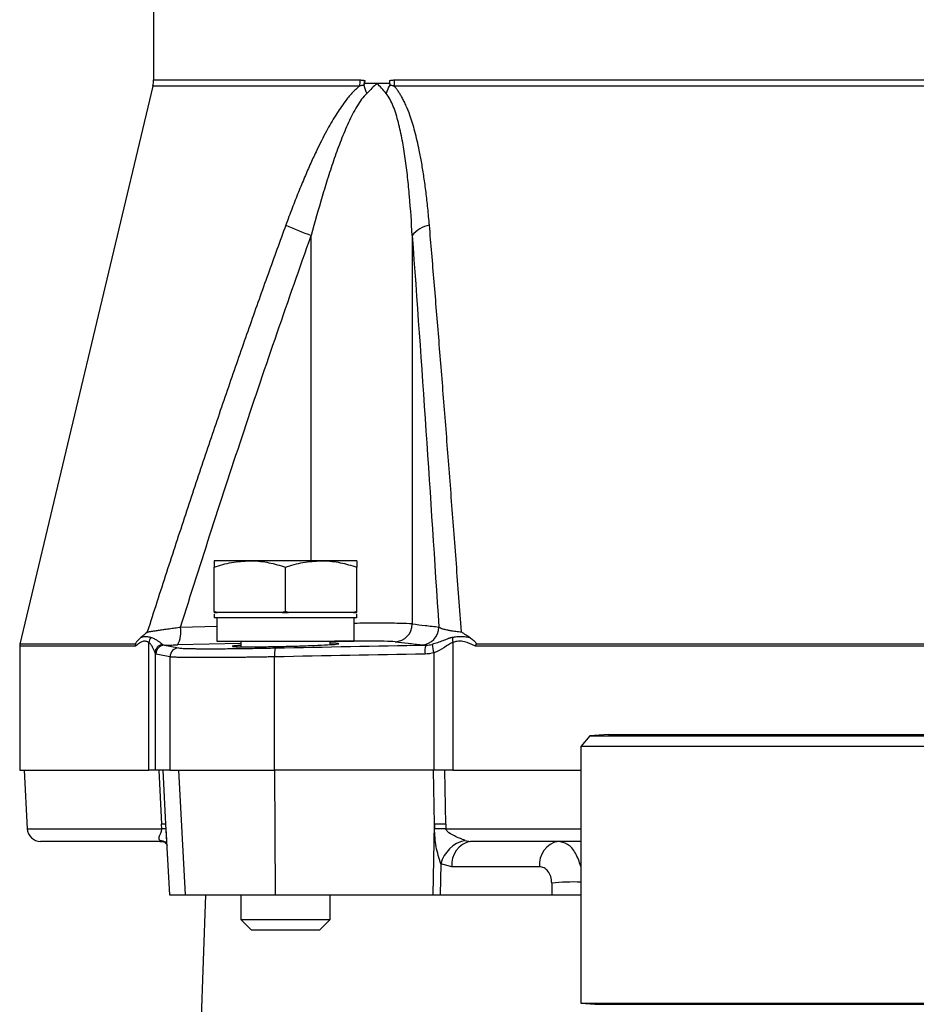
# Model space of a CAD drawing. Extents: x -1051 to 3065, y 141 to 6342.
# Drawn here: x 1522 to 1622, y 4955 to 5066 of the extents above; entities that cross this region are included whole.
import ezdxf

# ---------------------------------------------------------------- set-up
doc = ezdxf.new("R2010")
doc.units = 0
doc.header["$LTSCALE"] = 10
doc.header["$MEASUREMENT"] = 0
doc.linetypes.add('PLNÁ', pattern=[0])
doc.layers.add('1', color=7, linetype='PLNÁ')

msp = doc.modelspace()

# ---------------------------------------------------------------- linework, layer by layer
at = {"layer": '1'}
for p, q in [((1536.635, 5197.897), (1536.635, 5058.863)), ((1536.557, 5058.185), (1521.662, 4995.628)), ((1536.635, 5058.863), (1559.757, 5058.863)), ((1560.304, 5058.805), (1560.275, 5058.513)), ((1560.275, 5058.513), (1561.677, 5058.513)), ((1561.677, 5058.513), (1563.113, 5058.513)), ((1680.665, 5058.173), (1563.605, 5058.173)), ((1563.661, 5058.863), (1680.609, 5058.863)), ((1554.317, 5004.97), (1554.317, 5041.434)), ((1565.633, 5041.434), (1565.633, 4997.887)), ((1543.424, 5004.97), (1543.424, 5004.256)), ((1547.424, 5004.97), (1543.424, 5004.97)), ((1543.424, 4999.285), (1543.424, 5004.256)), ((1555.424, 5004.97), (1547.424, 5004.97)), ((1551.424, 4999.285), (1551.424, 5004.256)), ((1559.424, 5004.97), (1555.424, 5004.97)), ((1559.424, 5004.97), (1559.424, 5004.256)), ((1559.424, 4999.285), (1559.424, 5004.256)), ((1543.78, 4999.17), (1543.424, 4999.285)), ((1543.424, 4999.285), (1543.424, 4999.17)), ((1543.424, 4999.17), (1543.78, 4999.17)), ((1543.424, 4998.995), (1543.424, 4998.57)), ((1559.424, 4998.57), (1543.424, 4998.57)), ((1543.738, 4998.57), (1543.738, 4995.97)), ((1547.424, 4999.17), (1543.78, 4999.17)), ((1551.069, 4999.17), (1547.424, 4999.17)), ((1551.424, 4999.285), (1551.069, 4999.17)), ((1551.069, 4999.17), (1551.78, 4999.17)), ((1551.78, 4999.17), (1551.424, 4999.285)), ((1555.424, 4999.17), (1551.78, 4999.17)), ((1559.069, 4999.17), (1555.424, 4999.17)), ((1559.424, 4999.285), (1559.069, 4999.17)), ((1559.069, 4999.17), (1559.424, 4999.17)), ((1559.11, 4995.97), (1559.11, 4998.57)), ((1559.424, 4999.17), (1559.424, 4999.285)), ((1559.424, 4998.57), (1559.424, 4998.995)), ((1539.665, 4997.542), (1543.738, 4997.638)), ((1521.635, 4995.396), (1521.635, 4981.513)), ((1534.61, 4995.396), (1521.635, 4995.396)), ((1534.612, 4995.628), (1521.662, 4995.628)), ((1536.104, 4981.513), (1536.104, 4995.817)), ((1546.414, 4995.71), (1539.324, 4995.543)), ((1543.738, 4995.97), (1559.11, 4995.97)), ((1546.424, 4995.97), (1546.424, 4995.326)), ((1556.424, 4995.57), (1556.424, 4995.97)), ((1570.184, 4995.817), (1570.184, 4981.513)), ((1671.528, 4995.396), (1572.742, 4995.396)), ((1671.475, 4995.628), (1572.795, 4995.628)), ((1536.802, 4994.656), (1536.802, 4981.513)), ((1538.481, 4994.198), (1538.481, 4981.513)), ((1550.207, 4981.513), (1550.207, 4994.198)), ((1568.068, 4994.656), (1568.068, 4981.513)), ((1585.531, 4985.329), (1584.535, 4984.142)), ((1587.635, 4985.513), (1585.531, 4985.329)), ((1585.531, 4985.329), (1658.739, 4985.329)), ((1587.635, 4985.513), (1656.635, 4985.513)), ((1584.535, 4984.142), (1584.535, 4955.391)), ((1659.735, 4984.142), (1584.535, 4984.142)), ((1521.635, 4981.513), (1536.104, 4981.513)), ((1522.135, 4981.513), (1522.48, 4974.935)), ((1536.802, 4981.513), (1536.104, 4981.513)), ((1538.481, 4981.513), (1536.802, 4981.513)), ((1537.234, 4981.513), (1537.542, 4975.444)), ((1537.671, 4981.513), (1537.98, 4975.444)), ((1538.481, 4981.513), (1550.207, 4981.513)), ((1540.216, 4967.513), (1539.486, 4981.513)), ((1568.068, 4981.513), (1550.207, 4981.513)), ((1550.208, 4981.513), (1550.282, 4967.513)), ((1568.123, 4975.444), (1568.018, 4981.513)), ((1570.184, 4981.513), (1568.068, 4981.513)), ((1569.404, 4975.444), (1569.297, 4981.513)), ((1570.184, 4981.513), (1584.535, 4981.513)), ((1537.568, 4974.935), (1537.542, 4975.444)), ((1537.98, 4975.444), (1538.414, 4967.513)), ((1567.969, 4967.513), (1568.123, 4975.444)), ((1568.123, 4975.444), (1568.118, 4974.935)), ((1569.404, 4975.444), (1569.413, 4974.935)), ((1522.48, 4974.935), (1537.568, 4974.935)), ((1538.008, 4974.935), (1538.081, 4973.655)), ((1569.413, 4974.935), (1584.535, 4974.935)), ((1537.358, 4973.513), (1538.084, 4973.46)), ((1537.362, 4973.624), (1537.638, 4973.513)), ((1537.57, 4973.52), (1537.893, 4973.441)), ((1537.814, 4973.513), (1537.884, 4973.513)), ((1538.047, 4974.135), (1538.409, 4967.513)), ((1571.542, 4973.624), (1572.184, 4973.513)), ((1568.844, 4971.002), (1568.776, 4967.513)), ((1570.066, 4970.67), (1568.844, 4971.002)), ((1579.885, 4970.67), (1570.066, 4970.67)), ((1538.414, 4967.513), (1540.216, 4967.513)), ((1540.216, 4967.513), (1550.282, 4967.513)), ((1542.464, 4967.513), (1540.75, 4918.409)), ((1546.424, 4967.513), (1546.424, 4964.77)), ((1550.282, 4967.513), (1567.969, 4967.513)), ((1556.424, 4964.77), (1556.424, 4967.513)), ((1567.969, 4967.513), (1568.776, 4967.513)), ((1568.776, 4967.513), (1581.291, 4967.513)), ((1546.424, 4964.77), (1547.624, 4963.57)), ((1546.424, 4964.77), (1556.424, 4964.77)), ((1555.224, 4963.57), (1556.424, 4964.77)), ((1555.224, 4963.57), (1547.624, 4963.57)), ((1584.535, 4955.391), (1586.106, 4955.254)), ((1584.535, 4955.391), (1659.735, 4955.391)), ((1586.106, 4955.254), (1658.164, 4955.254))]:
    msp.add_line(p, q, dxfattribs=at)
for points in [[(1537.876, 4973.451), (1537.703, 4973.538), (1537.362, 4973.624)], [(1581.27, 4968.845), (1581.282, 4968.099), (1581.291, 4967.513)]]:
    msp.add_lwpolyline(points, dxfattribs=at)
for centre, radius, start, end in [((1533.656, 5058.863), 2.979, 346.60634, 359.97761), ((1567.098, 5060.188), 7.149, 195.61217, 203.3419), ((1568.664, 5055.278), 6.31, 151.76074, 160.78145), ((1568.815, 5081.235), 42.359, 245.81994, 249.98492), ((1568.247, 5039.268), 3.395, 101.67575, 140.34585), ((1536.775, 4997.006), 2.939, 330.14274, 10.49775), ((1563.642, 4997.878), 1.991, 272.21341, 0.2575), ((1566.623, 4997.534), 1.993, 272.05841, 0.21588), ((1537.286, 4995.645), 1.194, 142.8996, 171.75121), ((1571.684, 4996.191), 1.546, 173.51717, 194.0203), ((1522.635, 4995.396), 1, 166.6075, 180), ((1537.805, 4994.612), 1.004, 99.5289, 177.54044), ((1537.895, 4994.51), 1, 91.90982, 180.01447), ((1539.482, 4994.198), 1, 91.76681, 179.98643), ((1553.101, 4994.496), 2.909, 166.03648, 185.86636), ((1569.984, 4994.795), 2.928, 165.88091, 185.58555), ((1571.687, 4995.852), 3.812, 183.73762, 198.28371), ((1537.761, 4970.223), 5.226, 87.5979, 92.4021), ((1568.764, 4926.26), 49.189, 89.25387, 90.74613), ((1523.978, 4975.013), 1.5, 183, 270), ((1537.792, 4969.743), 5.197, 87.62182, 92.46886), ((1568.752, 4925.853), 49.086, 89.22865, 90.74057), ((1572.367, 4970.076), 3.642, 103.09546, 165.27791), ((1572.677, 4970.935), 2.625, 100.82951, 185.78833), ((1582.497, 4970.935), 2.625, 100.82961, 185.78823), ((1583.87, 4940.431), 28.533, 88.66544, 95.22975)]:
    msp.add_arc(centre, radius, start, end, dxfattribs=at)
for points, knots in [([(1559.698, 5058.173), (1556.025, 5058.173), (1552.721, 5058.173), (1546.972, 5058.173), (1544.525, 5058.173), (1540.575, 5058.173), (1539.072, 5058.173), (1537.061, 5058.173), (1536.554, 5058.173), (1536.554, 5058.173)], [0, 0, 0, 0, 5.7859607, 5.7859607, 11.5719214, 11.5719214, 17.357882, 17.357882, 23.1438427, 23.1438427, 23.1438427, 23.1438427]), ([(1559.698, 5058.173), (1559.645, 5058.128), (1559.537, 5058.036), (1559.375, 5057.887), (1559.209, 5057.726), (1559.04, 5057.553), (1558.797, 5057.292), (1558.483, 5056.93), (1558.052, 5056.383), (1557.574, 5055.714), (1556.857, 5054.614), (1555.958, 5053.047), (1555.042, 5051.231), (1554.24, 5049.503), (1553.554, 5047.93), (1552.861, 5046.248), (1552.157, 5044.46), (1551.699, 5043.225), (1551.464, 5042.592)], [0, 0, 0, 0, 0.2347577, 0.4786176, 0.7318594, 0.9947337, 1.2674648, 1.8865595, 2.5210891, 3.4533593, 4.4294566, 6.5263105, 8.8787102, 10.4659899, 12.1467876, 13.9228953, 15.7958262, 17.7668654, 17.7668654, 17.7668654, 17.7668654]), ([(1560.213, 5058.264), (1560.174, 5058.26), (1560.087, 5058.252), (1559.958, 5058.232), (1559.836, 5058.207), (1559.751, 5058.188), (1559.709, 5058.176), (1559.698, 5058.173)], [0, 0, 0, 0, 0.11998197, 0.26201834, 0.3930671, 0.49103654, 0.52406049, 0.52406049, 0.52406049, 0.52406049]), ([(1559.757, 5058.863), (1559.804, 5058.863), (1559.896, 5058.861), (1560.034, 5058.85), (1560.17, 5058.832), (1560.26, 5058.814), (1560.304, 5058.805)], [0, 0, 0, 0, 0.14107019, 0.27991829, 0.41673404, 0.55171578, 0.55171578, 0.55171578, 0.55171578]), ([(1560.213, 5058.264), (1560.227, 5058.321), (1560.239, 5058.378), (1560.25, 5058.435), (1560.262, 5058.496), (1560.272, 5058.558), (1560.281, 5058.619), (1560.29, 5058.681), (1560.298, 5058.743), (1560.304, 5058.805)], [0, 0, 0, 0, 0.17494143, 0.17494143, 0.17494143, 0.36180936, 0.36180936, 0.36180936, 0.54942023, 0.54942023, 0.54942023, 0.54942023]), ([(1563.082, 5058.805), (1563.129, 5058.814), (1563.223, 5058.832), (1563.366, 5058.85), (1563.513, 5058.861), (1563.611, 5058.863), (1563.661, 5058.863)], [0, 0, 0, 0, 0.14252003, 0.28699326, 0.43362892, 0.58262715, 0.58262715, 0.58262715, 0.58262715]), ([(1563.082, 5058.805), (1563.088, 5058.747), (1563.093, 5058.69), (1563.097, 5058.632), (1563.101, 5058.57), (1563.104, 5058.509), (1563.105, 5058.448), (1563.106, 5058.386), (1563.106, 5058.325), (1563.104, 5058.264)], [0, 0, 0, 0, 0.17264936, 0.17264936, 0.17264936, 0.35706911, 0.35706911, 0.35706911, 0.54222206, 0.54222206, 0.54222206, 0.54222206]), ([(1563.605, 5058.173), (1563.595, 5058.176), (1563.554, 5058.188), (1563.47, 5058.207), (1563.345, 5058.233), (1563.22, 5058.254), (1563.136, 5058.261), (1563.104, 5058.264)], [0, 0, 0, 0, 0.03215822, 0.12748207, 0.25501813, 0.41439249, 0.51002387, 0.51002387, 0.51002387, 0.51002387]), ([(1567.56, 5042.592), (1567.531, 5042.913), (1567.476, 5043.546), (1567.383, 5044.481), (1567.285, 5045.389), (1567.18, 5046.269), (1567.069, 5047.123), (1566.952, 5047.949), (1566.829, 5048.749), (1566.699, 5049.521), (1566.564, 5050.266), (1566.326, 5051.471), (1565.962, 5053.042), (1565.466, 5054.689), (1565.037, 5055.785), (1564.737, 5056.447), (1564.509, 5056.888), (1564.287, 5057.265), (1564.069, 5057.596), (1563.845, 5057.903), (1563.683, 5058.085), (1563.605, 5058.173)], [0, 0, 0, 0, 0.9141232, 1.8056464, 2.6747002, 3.5214256, 4.3459755, 5.1485158, 5.9292265, 6.6883039, 7.4259615, 8.1424329, 10.2930609, 12.210531, 13.364528, 13.9707041, 14.5297485, 14.9785018, 15.4194819, 15.8638419, 16.2778024, 16.2778024, 16.2778024, 16.2778024]), ([(1560.535, 5057.355), (1560.333, 5057.163), (1560.143, 5056.939), (1559.779, 5056.45), (1559.605, 5056.185), (1559.1, 5055.347), (1558.786, 5054.727), (1558.198, 5053.454), (1557.923, 5052.796), (1557.397, 5051.451), (1557.145, 5050.764), (1556.66, 5049.37), (1556.425, 5048.662), (1555.972, 5047.24), (1555.753, 5046.523), (1555.112, 5044.361), (1554.706, 5042.903), (1554.317, 5041.434)], [0, 0, 0, 0, 1.0760017, 1.0760017, 2.1520035, 2.1520035, 4.3040069, 4.3040069, 6.4560104, 6.4560104, 8.6080139, 8.6080139, 10.7600173, 10.7600173, 12.9120208, 12.9120208, 17.2160277, 17.2160277, 17.2160277, 17.2160277]), ([(1565.633, 5041.434), (1565.554, 5042.902), (1565.455, 5044.36), (1565.265, 5046.523), (1565.195, 5047.24), (1565.037, 5048.663), (1564.949, 5049.369), (1564.751, 5050.76), (1564.641, 5051.445), (1564.391, 5052.788), (1564.251, 5053.445), (1564.006, 5054.398), (1563.918, 5054.711), (1563.728, 5055.32), (1563.624, 5055.618), (1563.4, 5056.181), (1563.279, 5056.448), (1563.013, 5056.938), (1562.868, 5057.163), (1562.705, 5057.355)], [0, 0, 0, 0, 4.0855542, 4.0855542, 6.1283314, 6.1283314, 8.1711085, 8.1711085, 10.2138856, 10.2138856, 12.2566627, 12.2566627, 13.2780513, 13.2780513, 14.2994399, 14.2994399, 15.3208284, 15.3208284, 16.342217, 16.342217, 16.342217, 16.342217]), ([(1551.464, 5042.592), (1551.132, 5041.683), (1550.462, 5039.85), (1549.462, 5037.076), (1548.456, 5034.258), (1547.444, 5031.396), (1546.427, 5028.49), (1545.404, 5025.538), (1544.376, 5022.543), (1543.341, 5019.503), (1542.301, 5016.419), (1541.255, 5013.291), (1540.203, 5010.118), (1539.144, 5006.9), (1538.08, 5003.639), (1537.01, 5000.333), (1536.297, 4998.113), (1535.939, 4996.996)], [0, 0, 0, 0, 2.9060133, 5.8554273, 8.8483011, 11.8846903, 14.9646477, 18.0882234, 21.2554646, 24.4664162, 27.7211204, 31.0196176, 34.3619457, 37.7481409, 41.1782373, 44.6522673, 48.1702615, 48.1702615, 48.1702615, 48.1702615]), ([(1571.148, 4996.996), (1571.053, 4998.283), (1570.865, 5000.84), (1570.581, 5004.643), (1570.299, 5008.386), (1570.018, 5012.071), (1569.739, 5015.697), (1569.461, 5019.263), (1569.185, 5022.771), (1568.911, 5026.219), (1568.638, 5029.608), (1568.367, 5032.939), (1568.097, 5036.21), (1567.829, 5039.422), (1567.649, 5041.541), (1567.56, 5042.592)], [0, 0, 0, 0, 3.8505074, 7.6454445, 11.3848568, 15.0687923, 18.6973024, 22.2704417, 25.7882683, 29.2508441, 32.658235, 36.0105112, 39.3077474, 42.5500233, 45.7374238, 45.7374238, 45.7374238, 45.7374238]), ([(1539.665, 4997.542), (1541.986, 5004.896), (1544.355, 5012.235), (1549.223, 5026.87), (1551.723, 5034.167), (1554.317, 5041.434)], [0, 0, 0, 0, 23.1381633, 23.1381633, 46.2763266, 46.2763266, 46.2763266, 46.2763266]), ([(1565.633, 5041.434), (1566.161, 5034.167), (1566.67, 5026.87), (1567.661, 5012.235), (1568.143, 5004.896), (1568.615, 4997.542)], [0, 0, 0, 0, 21.9967823, 21.9967823, 43.9935646, 43.9935646, 43.9935646, 43.9935646]), ([(1543.424, 5004.256), (1544.074, 5004.455), (1545.385, 5004.858), (1546.74, 5004.933), (1547.424, 5004.97)], [0, 0, 0, 0, 2.0282173, 4.0936255, 4.0936255, 4.0936255, 4.0936255]), ([(1547.424, 5004.97), (1547.519, 5004.969), (1548.237, 5004.963), (1549.591, 5004.807), (1550.809, 5004.441), (1551.424, 5004.256)], [0, 0, 0, 0, 0.2866512, 2.1709225, 4.0900447, 4.0900447, 4.0900447, 4.0900447]), ([(1551.424, 5004.256), (1552.074, 5004.455), (1553.385, 5004.858), (1554.74, 5004.933), (1555.424, 5004.97)], [0, 0, 0, 0, 2.0282243, 4.093625, 4.093625, 4.093625, 4.093625]), ([(1555.424, 5004.97), (1555.519, 5004.969), (1556.237, 5004.963), (1557.591, 5004.807), (1558.809, 5004.441), (1559.424, 5004.256)], [0, 0, 0, 0, 0.2866539, 2.1709275, 4.0900521, 4.0900521, 4.0900521, 4.0900521]), ([(1535.939, 4996.996), (1535.979, 4997.002), (1536.059, 4997.013), (1536.192, 4997.033), (1536.336, 4997.054), (1536.491, 4997.076), (1536.727, 4997.111), (1537.071, 4997.161), (1537.537, 4997.229), (1538.088, 4997.311), (1538.591, 4997.384), (1539.032, 4997.448), (1539.348, 4997.494), (1539.56, 4997.526), (1539.665, 4997.542)], [0, 0, 0, 0, 0.1804429, 0.3654163, 0.5548563, 0.7486806, 0.9467881, 1.3966901, 1.8861918, 2.3613984, 2.9620574, 3.2338948, 3.5018875, 3.765745, 3.765745, 3.765745, 3.765745]), ([(1565.633, 4997.887), (1565.219, 4997.91), (1564.409, 4997.955), (1562.044, 4997.976), (1560.004, 4997.96), (1559.11, 4997.953)], [0, 0, 0, 0, 2.4117976, 4.7223535, 6.5247599, 6.5247599, 6.5247599, 6.5247599]), ([(1565.633, 4997.887), (1566.117, 4997.834), (1567.111, 4997.724), (1568.105, 4997.604), (1568.615, 4997.542)], [0, 0, 0, 0, 1.4620194, 3.0023467, 3.0023467, 3.0023467, 3.0023467]), ([(1568.615, 4997.542), (1568.631, 4997.531), (1568.663, 4997.509), (1568.722, 4997.477), (1568.789, 4997.445), (1568.865, 4997.412), (1568.959, 4997.376), (1569.086, 4997.334), (1569.264, 4997.284), (1569.516, 4997.224), (1569.837, 4997.161), (1570.19, 4997.105), (1570.523, 4997.061), (1570.829, 4997.026), (1571.043, 4997.006), (1571.148, 4996.996)], [0, 0, 0, 0, 0.1285075, 0.2579591, 0.3882758, 0.5193744, 0.6511675, 0.8267792, 1.0486213, 1.3040175, 1.6420983, 1.9530094, 2.1801049, 2.3988478, 2.6089727, 2.6089727, 2.6089727, 2.6089727]), ([(1535.179, 4996.333), (1535.075, 4996.251), (1534.973, 4996.156), (1534.824, 4995.99), (1534.775, 4995.931), (1534.704, 4995.832), (1534.681, 4995.797), (1534.649, 4995.739), (1534.639, 4995.718), (1534.621, 4995.675), (1534.614, 4995.651), (1534.612, 4995.628)], [0, 0, 0, 0, 0.45986861, 0.45986861, 0.68980291, 0.68980291, 0.80477006, 0.80477006, 0.86225364, 0.86225364, 0.91973721, 0.91973721, 0.91973721, 0.91973721]), ([(1535.939, 4996.996), (1535.804, 4996.872), (1535.55, 4996.639), (1535.297, 4996.431), (1535.179, 4996.333)], [0, 0, 0, 0, 0.5375521, 1.0089351, 1.0089351, 1.0089351, 1.0089351]), ([(1536.333, 4996.365), (1536.285, 4996.377), (1536.171, 4996.406), (1536.004, 4996.435), (1535.84, 4996.451), (1535.644, 4996.452), (1535.418, 4996.424), (1535.257, 4996.363), (1535.179, 4996.333)], [0, 0, 0, 0, 0.1276912, 0.3070572, 0.461836, 0.5965981, 0.8942103, 1.1812112, 1.1812112, 1.1812112, 1.1812112]), ([(1537.639, 4995.603), (1537.623, 4995.615), (1537.59, 4995.64), (1537.533, 4995.683), (1537.47, 4995.73), (1537.401, 4995.78), (1537.276, 4995.871), (1537.114, 4995.982), (1536.913, 4996.108), (1536.735, 4996.207), (1536.541, 4996.3), (1536.404, 4996.343), (1536.333, 4996.365)], [0, 0, 0, 0, 0.0887115, 0.17881, 0.2706075, 0.3643683, 0.4610884, 0.7559511, 0.9341739, 1.1199436, 1.3147595, 1.5215472, 1.5215472, 1.5215472, 1.5215472]), ([(1570.148, 4996.365), (1570.101, 4996.356), (1570.01, 4996.337), (1569.875, 4996.302), (1569.744, 4996.262), (1569.604, 4996.215), (1569.375, 4996.133), (1569.091, 4996.021), (1568.761, 4995.889), (1568.469, 4995.779), (1568.18, 4995.681), (1567.981, 4995.629), (1567.883, 4995.603)], [0, 0, 0, 0, 0.1523933, 0.3000656, 0.4435904, 0.583464, 0.7617514, 1.2020158, 1.5206289, 1.8240206, 2.1138123, 2.3929158, 2.3929158, 2.3929158, 2.3929158]), ([(1572.139, 4996.333), (1572.056, 4996.349), (1571.888, 4996.381), (1571.635, 4996.416), (1571.38, 4996.441), (1571.146, 4996.451), (1570.899, 4996.451), (1570.639, 4996.437), (1570.377, 4996.406), (1570.215, 4996.377), (1570.148, 4996.365)], [0, 0, 0, 0, 0.2414009, 0.4872621, 0.7384806, 0.9926306, 1.1834668, 1.4840997, 1.7880387, 2.0048421, 2.0048421, 2.0048421, 2.0048421]), ([(1572.139, 4996.333), (1572.062, 4996.38), (1571.903, 4996.475), (1571.661, 4996.633), (1571.407, 4996.807), (1571.236, 4996.932), (1571.148, 4996.996)], [0, 0, 0, 0, 0.2689084, 0.5572376, 0.8651072, 1.1926107, 1.1926107, 1.1926107, 1.1926107]), ([(1572.139, 4996.333), (1572.279, 4996.251), (1572.411, 4996.156), (1572.594, 4995.99), (1572.653, 4995.931), (1572.73, 4995.832), (1572.754, 4995.797), (1572.783, 4995.739), (1572.791, 4995.718), (1572.8, 4995.675), (1572.802, 4995.651), (1572.795, 4995.628)], [0, 0, 0, 0, 0.5016814, 0.5016814, 0.752522, 0.752522, 0.8779424, 0.8779424, 0.9406525, 0.9406525, 1.0033627, 1.0033627, 1.0033627, 1.0033627]), ([(1536.104, 4995.817), (1536.07, 4995.834), (1536.003, 4995.867), (1535.904, 4995.904), (1535.809, 4995.931), (1535.684, 4995.953), (1535.523, 4995.949), (1535.335, 4995.897), (1535.148, 4995.802), (1534.977, 4995.688), (1534.795, 4995.548), (1534.679, 4995.452), (1534.61, 4995.396)], [0, 0, 0, 0, 0.1128625, 0.2204018, 0.3228783, 0.4205932, 0.6280936, 0.8426118, 1.037236, 1.2623414, 1.4374154, 1.6842685, 1.6842685, 1.6842685, 1.6842685]), ([(1536.802, 4994.656), (1536.765, 4994.787), (1536.685, 4994.99), (1536.513, 4995.323), (1536.446, 4995.438), (1536.294, 4995.651), (1536.207, 4995.751), (1536.104, 4995.817)], [0, 0, 0, 0, 0.6894812, 0.6894812, 1.0342218, 1.0342218, 1.3789624, 1.3789624, 1.3789624, 1.3789624]), ([(1537.862, 4995.509), (1537.941, 4995.511), (1538.098, 4995.514), (1538.338, 4995.519), (1538.58, 4995.525), (1538.826, 4995.531), (1539.073, 4995.537), (1539.241, 4995.541), (1539.324, 4995.543)], [0, 0, 0, 0, 0.243371, 0.4865857, 0.7298776, 0.9734805, 1.2176279, 1.4625522, 1.4625522, 1.4625522, 1.4625522]), ([(1539.451, 4995.198), (1539.516, 4995.183), (1539.641, 4995.171), (1540.003, 4995.149), (1540.24, 4995.14), (1540.683, 4995.129), (1540.846, 4995.126), (1541.194, 4995.12), (1541.38, 4995.118), (1541.974, 4995.113), (1542.417, 4995.111), (1543.156, 4995.111), (1543.414, 4995.111), (1543.944, 4995.113), (1544.217, 4995.114), (1545.063, 4995.12), (1545.66, 4995.125), (1546.923, 4995.14), (1547.574, 4995.149), (1548.903, 4995.171), (1549.582, 4995.183), (1550.278, 4995.198)], [0, 0, 0, 0, 1.3538739, 1.3538739, 2.7077479, 2.7077479, 3.3846848, 3.3846848, 4.0616218, 4.0616218, 5.4154957, 5.4154957, 6.0924327, 6.0924327, 6.7693696, 6.7693696, 8.1232436, 8.1232436, 9.4771175, 9.4771175, 10.8309914, 10.8309914, 10.8309914, 10.8309914]), ([(1546.424, 4995.48), (1546.269, 4995.471), (1545.702, 4995.439), (1545.559, 4995.413), (1545.454, 4995.395)], [0, 0, 0, 0, 0.26770586, 0.97515446, 0.97515446, 0.97515446, 0.97515446]), ([(1545.495, 4995.382), (1545.5, 4995.37), (1545.513, 4995.344), (1546.187, 4995.325), (1546.905, 4995.322), (1547.182, 4995.321)], [0, 0, 0, 0, 0.5176225, 1.2518362, 1.7110839, 1.7110839, 1.7110839, 1.7110839]), ([(1547.182, 4995.321), (1547.705, 4995.324), (1548.753, 4995.328), (1550.753, 4995.362), (1552.795, 4995.413), (1554.692, 4995.478), (1556.217, 4995.549), (1557.209, 4995.619), (1557.525, 4995.679), (1557.27, 4995.72), (1556.665, 4995.729), (1556.424, 4995.732)], [0, 0, 0, 0, 1.3222101, 2.6444066, 3.9669192, 5.2901153, 6.614016, 7.9383273, 9.262558, 10.586213, 11.4589836, 11.4589836, 11.4589836, 11.4589836]), ([(1563.719, 4995.888), (1563.377, 4995.911), (1562.695, 4995.957), (1560.415, 4995.975), (1558.241, 4995.965), (1556.755, 4995.938), (1556.424, 4995.932)], [0, 0, 0, 0, 2.218554, 4.4390035, 6.6606707, 7.2969718, 7.2969718, 7.2969718, 7.2969718]), ([(1563.719, 4995.888), (1564.205, 4995.835), (1565.196, 4995.725), (1566.189, 4995.605), (1566.694, 4995.543)], [0, 0, 0, 0, 1.4689074, 2.9958006, 2.9958006, 2.9958006, 2.9958006]), ([(1566.694, 4995.543), (1566.712, 4995.541), (1566.748, 4995.537), (1566.811, 4995.531), (1566.882, 4995.525), (1566.961, 4995.519), (1567.048, 4995.514), (1567.112, 4995.511), (1567.144, 4995.509)], [0, 0, 0, 0, 0.07532007, 0.15048684, 0.22557216, 0.30064805, 0.37578636, 0.45105866, 0.45105866, 0.45105866, 0.45105866]), ([(1570.184, 4995.817), (1570.013, 4995.751), (1569.848, 4995.651), (1569.514, 4995.438), (1569.346, 4995.323), (1568.825, 4994.99), (1568.463, 4994.787), (1568.068, 4994.656)], [0, 0, 0, 0, 0.6064638, 0.6064638, 1.2129276, 1.2129276, 2.4258553, 2.4258553, 2.4258553, 2.4258553]), ([(1572.742, 4995.396), (1572.621, 4995.452), (1572.415, 4995.548), (1572.097, 4995.688), (1571.801, 4995.802), (1571.478, 4995.897), (1571.158, 4995.949), (1570.833, 4995.953), (1570.507, 4995.909), (1570.295, 4995.848), (1570.184, 4995.817)], [0, 0, 0, 0, 0.3921638, 0.6703932, 1.0279776, 1.337295, 1.6780558, 2.0078336, 2.3257356, 2.6758833, 2.6758833, 2.6758833, 2.6758833]), ([(1550.207, 4994.198), (1550.089, 4994.196), (1549.853, 4994.192), (1549.501, 4994.185), (1549.151, 4994.179), (1548.804, 4994.173), (1548.459, 4994.168), (1548.117, 4994.163), (1547.779, 4994.158), (1547.444, 4994.153), (1547.112, 4994.148), (1546.785, 4994.144), (1546.461, 4994.14), (1546.142, 4994.136), (1545.827, 4994.133), (1545.517, 4994.13), (1545.212, 4994.127), (1544.912, 4994.124), (1544.617, 4994.122), (1544.328, 4994.119), (1544.044, 4994.117), (1543.766, 4994.116), (1543.494, 4994.114), (1543.228, 4994.113), (1542.968, 4994.112), (1542.714, 4994.112), (1542.467, 4994.111), (1542.146, 4994.111), (1541.76, 4994.112), (1541.321, 4994.113), (1540.908, 4994.116), (1540.521, 4994.119), (1540.163, 4994.124), (1539.834, 4994.13), (1539.537, 4994.136), (1539.272, 4994.144), (1539.041, 4994.153), (1538.845, 4994.163), (1538.685, 4994.173), (1538.559, 4994.185), (1538.507, 4994.194), (1538.481, 4994.198)], [0, 0, 0, 0, 0.2323062, 0.464086, 0.6953395, 0.9260668, 1.156268, 1.3859433, 1.6150928, 1.8437165, 2.0718145, 2.2993871, 2.5264343, 2.7529562, 2.9789529, 3.2044246, 3.4293714, 3.6537933, 3.8776906, 4.1010633, 4.3239115, 4.5462354, 4.7680351, 4.9893107, 5.2100624, 5.4302903, 5.6499944, 5.869175, 6.3073488, 6.7476156, 7.1899762, 7.6344317, 8.0809829, 8.529631, 8.9803767, 9.4332212, 9.8881651, 10.3452096, 10.8043554, 11.2656034, 11.7289546, 11.7289546, 11.7289546, 11.7289546]), ([(1537.362, 4973.624), (1537.333, 4973.656), (1537.202, 4973.803), (1537.287, 4974.074), (1537.428, 4974.379), (1537.522, 4974.609), (1537.56, 4974.761), (1537.57, 4974.863), (1537.569, 4974.912), (1537.568, 4974.935)], [0, 0, 0, 0, 0.1586893, 0.7182664, 1.0785756, 1.2583934, 1.3598361, 1.4015303, 1.4396734, 1.4396734, 1.4396734, 1.4396734]), ([(1568.844, 4971.002), (1568.643, 4971.633), (1568.241, 4972.897), (1568.159, 4974.255), (1568.118, 4974.935)], [0, 0, 0, 0, 2.0114551, 4.0306692, 4.0306692, 4.0306692, 4.0306692]), ([(1571.542, 4973.624), (1571.455, 4973.656), (1571.261, 4973.73), (1570.854, 4973.898), (1570.257, 4974.174), (1569.717, 4974.442), (1569.46, 4974.761), (1569.419, 4974.864), (1569.415, 4974.912), (1569.413, 4974.935)], [0, 0, 0, 0, 0.287399, 0.6502592, 1.2974884, 2.2666019, 2.4493272, 2.5242725, 2.5926522, 2.5926522, 2.5926522, 2.5926522]), ([(1537.638, 4973.513), (1536.263, 4973.513), (1533.495, 4973.513), (1530.157, 4973.513), (1527.436, 4973.513), (1525.468, 4973.513), (1524.212, 4973.513), (1524.056, 4973.513), (1523.978, 4973.513)], [0, 0, 0, 0, 2.2051612, 4.4412364, 6.7063566, 9.0131419, 11.3319227, 13.6603042, 13.6603042, 13.6603042, 13.6603042]), ([(1537.874, 4973.453), (1538.027, 4973.271), (1538.19, 4973.077), (1538.165, 4973.104), (1538.164, 4973.106)], [0, 0, 0, 0, 0.49898556, 0.53019906, 0.53019906, 0.53019906, 0.53019906]), ([(1584.535, 4973.513), (1582.891, 4973.513), (1578.635, 4973.513), (1574.638, 4973.513), (1572.184, 4973.513)], [0, 0, 0, 0, 4.7696904, 12.3511031, 12.3511031, 12.3511031, 12.3511031]), ([(1584.535, 4970.714), (1584.353, 4971.243), (1583.991, 4972.296), (1583.064, 4973.31), (1582.358, 4973.446), (1582.004, 4973.513)], [0, 0, 0, 0, 1.383958, 2.753179, 4.1268513, 4.1268513, 4.1268513, 4.1268513]), ([(1581.27, 4968.845), (1581.245, 4969.094), (1581.195, 4969.593), (1580.868, 4970.192), (1580.417, 4970.594), (1580.063, 4970.645), (1579.885, 4970.67)], [0, 0, 0, 0, 0.6453135, 1.2885617, 1.9320133, 2.5759558, 2.5759558, 2.5759558, 2.5759558]), ([(1581.291, 4967.513), (1581.554, 4967.513), (1582.08, 4967.513), (1583.079, 4967.513), (1583.932, 4967.513), (1584.388, 4967.513), (1584.535, 4967.513)], [0, 0, 0, 0, 0.9359591, 1.8714956, 2.8033606, 3.2436214, 3.2436214, 3.2436214, 3.2436214])]:
    msp.add_open_spline(points, degree=3, knots=knots, dxfattribs=at)
for points in [[(1559.757, 5058.863), (1559.757, 5058.632), (1559.737, 5058.399), (1559.698, 5058.173)], [(1560.275, 5058.513), (1560.254, 5058.431), (1560.233, 5058.347), (1560.213, 5058.264)], [(1561.677, 5058.513), (1561.314, 5058.124), (1560.934, 5057.736), (1560.535, 5057.355)], [(1562.705, 5057.355), (1562.382, 5057.736), (1562.04, 5058.124), (1561.677, 5058.513)], [(1563.605, 5058.173), (1563.642, 5058.399), (1563.661, 5058.632), (1563.661, 5058.863)], [(1534.61, 4995.396), (1534.603, 4995.474), (1534.603, 4995.552), (1534.612, 4995.628)], [(1537.639, 4995.603), (1537.717, 4995.544), (1537.791, 4995.512), (1537.862, 4995.509)], [(1537.862, 4995.509), (1538.392, 4995.417), (1538.921, 4995.312), (1539.451, 4995.198)], [(1550.278, 4995.198), (1555.9, 4995.312), (1561.522, 4995.417), (1567.144, 4995.509)], [(1567.144, 4995.509), (1567.391, 4995.512), (1567.637, 4995.544), (1567.883, 4995.603)], [(1572.742, 4995.396), (1572.755, 4995.473), (1572.773, 4995.551), (1572.795, 4995.628)], [(1536.896, 4994.51), (1536.864, 4994.515), (1536.832, 4994.565), (1536.802, 4994.656)], [(1538.481, 4994.198), (1537.953, 4994.313), (1537.424, 4994.418), (1536.896, 4994.51)], [(1567.07, 4994.51), (1561.448, 4994.418), (1555.828, 4994.313), (1550.207, 4994.198)], [(1568.068, 4994.656), (1567.741, 4994.565), (1567.408, 4994.515), (1567.07, 4994.51)]]:
    msp.add_open_spline(points, degree=3, dxfattribs=at)

doc.saveas('drawing.dxf')
